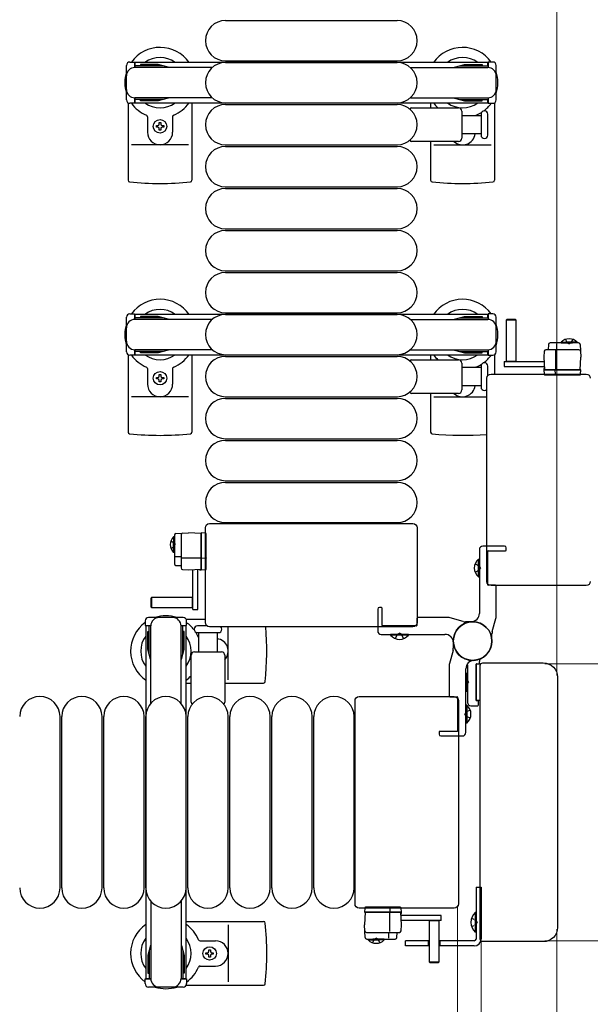
# Model space of a CAD drawing. Units: millimetres. Extents: x 0 to 33640, y 0 to 23760.
# Drawn here: x 6653 to 6993, y 14072 to 14658 of the extents above; entities that cross this region are included whole.
import ezdxf

# ---------------------------------------------------------------- set-up
doc = ezdxf.new("R2010")
doc.units = ezdxf.units.MM
doc.linetypes.add('YHIDDEN_1', pattern=[4, 3, -1])
for name, color, linetype, lineweight in [('YKK_13', 4, 'Continuous', 30), ('YKK_A1', 4, 'Continuous', 30), ('YKK_D', 6, 'Continuous', 13)]:
    doc.layers.add(name, color=color, linetype=linetype, lineweight=lineweight)

msp = doc.modelspace()

# ---------------------------------------------------------------- linework, layer by layer
at = {"layer": 'YKK_13'}
for p, q in [((6775.58, 14657.5, 0), (6877.58, 14657.5, 0)), ((6775.58, 14633.5, 0), (6877.58, 14633.5, 0)), ((6775.58, 14632.5, 0), (6877.58, 14632.5, 0)), ((6717.58, 14608.47, 0), (6717.58, 14562.4, 0)), ((6755.58, 14608.5, 0), (6755.58, 14562.4, 0)), ((6775.58, 14608.5, 0), (6877.58, 14608.5, 0)), ((6775.58, 14607.5, 0), (6877.58, 14607.5, 0)), ((6886.25, 14605.5, 0), (6914.08, 14605.5, 0)), ((6897.58, 14608.5, 0), (6897.58, 14605.5, 0)), ((6935.58, 14608.47, 0), (6935.58, 14562.4, 0)), ((6729.08, 14600.21, 0), (6729.08, 14591, 0)), ((6744.08, 14600.21, 0), (6744.08, 14591, 0)), ((6916.08, 14603.5, 0), (6916.08, 14587.5, 0)), ((6916.08, 14601, 0), (6927.58, 14601, 0)), ((6927.58, 14601.75, 0), (6927.58, 14589.25, 0)), ((6931.58, 14589.25, 0), (6931.58, 14601.75, 0)), ((6734.38, 14594.06, 0), (6734.38, 14594.94, 0)), ((6734.38, 14594.94, 0), (6735.26, 14594.94, 0)), ((6735.26, 14594.06, 0), (6734.38, 14594.06, 0)), ((6736.14, 14596.7, 0), (6737.02, 14596.7, 0)), ((6736.14, 14595.82, 0), (6736.14, 14596.7, 0)), ((6736.14, 14592.3, 0), (6736.14, 14593.18, 0)), ((6737.02, 14596.7, 0), (6737.02, 14595.82, 0)), ((6737.02, 14593.18, 0), (6737.02, 14592.3, 0)), ((6737.9, 14594.94, 0), (6738.78, 14594.94, 0)), ((6738.78, 14594.06, 0), (6737.9, 14594.06, 0)), ((6738.78, 14594.94, 0), (6738.78, 14594.06, 0)), ((6737.02, 14592.3, 0), (6736.14, 14592.3, 0)), ((6927.58, 14590, 0), (6916.08, 14590, 0)), ((6753.58, 14583.5, 0), (6719.58, 14583.5, 0)), ((6775.58, 14583.5, 0), (6877.58, 14583.5, 0)), ((6775.58, 14582.5, 0), (6877.58, 14582.5, 0)), ((6914.08, 14585.5, 0), (6886.25, 14585.5, 0)), ((6897.58, 14585.5, 0), (6897.58, 14562.4, 0)), ((6899.58, 14583.5, 0), (6933.58, 14583.5, 0)), ((6775.58, 14558.5, 0), (6877.58, 14558.5, 0)), ((6775.58, 14557.5, 0), (6877.58, 14557.5, 0)), ((6775.58, 14533.5, 0), (6877.58, 14533.5, 0)), ((6775.58, 14532.5, 0), (6877.58, 14532.5, 0)), ((6775.58, 14508.5, 0), (6877.58, 14508.5, 0)), ((6775.58, 14507.5, 0), (6877.58, 14507.5, 0)), ((6775.58, 14483.5, 0), (6877.58, 14483.5, 0)), ((6775.58, 14482.5, 0), (6877.58, 14482.5, 0)), ((6942.98, 14479.49, 0), (6942.48, 14478.99, 0)), ((6942.48, 14478.99, 0), (6942.48, 14454.49, 0)), ((6948.48, 14478.99, 0), (6942.48, 14478.99, 0)), ((6947.98, 14479.49, 0), (6942.98, 14479.49, 0)), ((6948.48, 14478.99, 0), (6947.98, 14479.49, 0)), ((6948.48, 14454.49, 0), (6948.48, 14478.99, 0)), ((6967.64, 14464.54, 0), (6967.48, 14461.49, 0)), ((6985.58, 14465.49, 0), (6968.64, 14465.49, 0)), ((6972.65, 14461.49, 0), (6972.65, 14464.96, 0)), ((6986.58, 14464.54, 0), (6986.98, 14456.99, 0)), ((6717.58, 14458.47, 0), (6717.58, 14412.4, 0)), ((6755.58, 14458.5, 0), (6755.58, 14412.4, 0)), ((6775.58, 14458.5, 0), (6877.58, 14458.5, 0)), ((6897.58, 14458.5, 0), (6897.58, 14455.5, 0)), ((6935.58, 14458.47, 0), (6935.58, 14447, 0)), ((6965.16, 14460.54, 0), (6964.98, 14456.99, 0)), ((6985.79, 14461.49, 0), (6966.16, 14461.49, 0)), ((6971.98, 14449.49, 0), (6971.98, 14460.97, 0)), ((6775.58, 14457.5, 0), (6877.58, 14457.5, 0)), ((6886.25, 14455.5, 0), (6914.08, 14455.5, 0)), ((6916.08, 14453.5, 0), (6916.08, 14437.5, 0)), ((6941.38, 14454.49, 0), (6941.38, 14451.49, 0)), ((6941.38, 14454.49, 0), (6965.13, 14454.49, 0)), ((6942.48, 14454.64, 0), (6948.48, 14454.64, 0)), ((6964.98, 14456.99, 0), (6965.37, 14449.49, 0)), ((6986.58, 14449.49, 0), (6986.98, 14456.99, 0)), ((6729.08, 14450.21, 0), (6729.08, 14441, 0)), ((6736.14, 14446.7, 0), (6737.02, 14446.7, 0)), ((6736.14, 14445.82, 0), (6736.14, 14446.7, 0)), ((6737.02, 14446.7, 0), (6737.02, 14445.82, 0)), ((6744.08, 14450.21, 0), (6744.08, 14441, 0)), ((6916.08, 14451, 0), (6927.58, 14451, 0)), ((6927.58, 14451.75, 0), (6927.58, 14439.25, 0)), ((6931.58, 14446, 0), (6931.58, 14451.75, 0)), ((6933.57, 14447), (6990.08, 14447)), ((6933.57, 14447), (6933.57, 14447)), ((6941.38, 14451.49, 0), (6965.29, 14451.49, 0)), ((6965, 14449.99, 0), (6964.97, 14449.49, 0)), ((6985.98, 14449.49, 0), (6964.97, 14449.49, 0)), ((6964.97, 14449.49, 0), (6965.13, 14446.96, 0)), ((6965.04, 14450.49, 0), (6965, 14449.99, 0)), ((6965, 14449.99, 0), (6965.34, 14449.99, 0)), ((6965.32, 14450.49, 0), (6965.04, 14450.49, 0)), ((6965.37, 14449.49, 0), (6986.58, 14449.49, 0)), ((6971.86, 14446.96, 0), (6971.77, 14449.49, 0)), ((6986.97, 14449.49, 0), (6985.98, 14449.49, 0)), ((6986.82, 14446.96, 0), (6986.97, 14449.49, 0)), ((6990.08, 14447), (6990.08, 14447)), ((6734.38, 14444.06, 0), (6734.38, 14444.94, 0)), ((6734.38, 14444.94, 0), (6735.26, 14444.94, 0)), ((6735.26, 14444.06, 0), (6734.38, 14444.06, 0)), ((6736.14, 14442.3, 0), (6736.14, 14443.18, 0)), ((6737.02, 14442.3, 0), (6736.14, 14442.3, 0)), ((6737.02, 14443.18, 0), (6737.02, 14442.3, 0)), ((6737.9, 14444.94, 0), (6738.78, 14444.94, 0)), ((6738.78, 14444.06, 0), (6737.9, 14444.06, 0)), ((6738.78, 14444.94, 0), (6738.78, 14444.06, 0)), ((6931.08, 14323.5), (6931.08, 14444.51)), ((6965.63, 14446.49, 0), (6965.88, 14446.49, 0)), ((6965.88, 14446.49, 0), (6971.83, 14446.49, 0)), ((6971.83, 14446.49, 0), (6972.08, 14446.49, 0)), ((6972.08, 14446.49, 0), (6985.82, 14446.49, 0)), ((6985.82, 14446.49, 0), (6986.32, 14446.49, 0)), ((6914.08, 14435.5, 0), (6886.25, 14435.5, 0)), ((6897.58, 14435.5, 0), (6897.58, 14412.4, 0)), ((6927.58, 14440, 0), (6916.08, 14440, 0)), ((6753.58, 14433.5, 0), (6719.58, 14433.5, 0)), ((6775.58, 14433.5, 0), (6877.58, 14433.5, 0)), ((6775.58, 14432.5, 0), (6877.58, 14432.5, 0)), ((6899.58, 14433.5, 0), (6931.08, 14433.5, 0)), ((6775.58, 14408.5, 0), (6877.58, 14408.5, 0)), ((6775.58, 14407.5, 0), (6877.58, 14407.5, 0)), ((6775.58, 14383.5, 0), (6877.58, 14383.5, 0)), ((6775.58, 14382.5, 0), (6877.58, 14382.5, 0)), ((6763.58, 14299), (6763.58, 14355.51)), ((6763.58, 14355.51), (6763.58, 14355.51)), ((6766.08, 14358), (6887.08, 14358)), ((6766.08, 14358), (6766.08, 14358)), ((6775.58, 14358.5, 0), (6877.58, 14358.5, 0)), ((6887.08, 14358), (6887.08, 14358)), ((6889.58, 14355.51), (6889.58, 14299)), ((6889.58, 14355.51), (6889.58, 14355.51)), ((6745.09, 14351.01, 0), (6745.09, 14334.06, 0)), ((6746.04, 14352, 0), (6753.59, 14352.4, 0)), ((6749.09, 14351.21, 0), (6749.09, 14331.58, 0)), ((6761.09, 14352.01, 0), (6753.59, 14352.4, 0)), ((6761.09, 14352.4, 0), (6761.09, 14351.4, 0)), ((6763.62, 14352.24, 0), (6761.09, 14352.4, 0)), ((6761.09, 14330.79, 0), (6761.09, 14352.01, 0)), ((6761.09, 14351.4, 0), (6761.09, 14330.4, 0)), ((6764.09, 14351.24, 0), (6764.09, 14351.74, 0)), ((6764.09, 14337.51, 0), (6764.09, 14351.24, 0)), ((6749.09, 14338.07, 0), (6745.62, 14338.07, 0)), ((6761.09, 14337.4, 0), (6749.61, 14337.4, 0)), ((6763.62, 14337.29, 0), (6761.09, 14337.2, 0)), ((6764.09, 14337.26, 0), (6764.09, 14337.51, 0)), ((6764.09, 14331.3, 0), (6764.09, 14337.26, 0)), ((6926.07, 14326.2), (6926.07, 14336.8)), ((6926.07, 14336.8), (6926.58, 14336.8)), ((6926.58, 14326.2), (6926.58, 14336.8)), ((6746.04, 14333.06, 0), (6749.09, 14332.9, 0)), ((6750.04, 14330.59, 0), (6753.59, 14330.4, 0)), ((6753.59, 14330.4, 0), (6761.09, 14330.79, 0)), ((6756.09, 14306.8, 0), (6756.09, 14330.56, 0)), ((6759.09, 14306.8, 0), (6759.09, 14330.71, 0)), ((6760.09, 14330.74, 0), (6760.09, 14330.46, 0)), ((6760.09, 14330.46, 0), (6760.59, 14330.43, 0)), ((6760.59, 14330.43, 0), (6760.59, 14330.77, 0)), ((6760.59, 14330.43, 0), (6761.09, 14330.4, 0)), ((6761.09, 14330.4, 0), (6763.62, 14330.55, 0)), ((6764.09, 14331.05, 0), (6764.09, 14331.3, 0)), ((6926.07, 14326.2), (6926.58, 14326.2)), ((6931.08, 14323.5), (6931.08, 14323.5)), ((6990.08, 14321), (6933.57, 14321)), ((6933.57, 14321), (6933.57, 14321)), ((6990.08, 14321), (6990.08, 14321)), ((6731.59, 14313.9, 0), (6731.09, 14313.4, 0)), ((6731.09, 14313.4, 0), (6731.09, 14308.4, 0)), ((6756.09, 14313.9, 0), (6731.59, 14313.9, 0)), ((6731.59, 14313.9, 0), (6731.59, 14307.9, 0)), ((6755.94, 14307.9, 0), (6755.94, 14313.9, 0)), ((6731.09, 14308.4, 0), (6731.59, 14307.9, 0)), ((6731.59, 14307.9, 0), (6756.09, 14307.9, 0)), ((6756.09, 14306.8, 0), (6759.09, 14306.8, 0)), ((6752.11, 14301), (6763.58, 14301)), ((6764.58, 14297), (6758.83, 14297)), ((6763.58, 14299), (6763.58, 14299)), ((6887.08, 14296.5), (6766.08, 14296.5)), ((6777.08, 14265), (6777.08, 14296.5)), ((6887.08, 14296.5), (6887.08, 14296.5)), ((6889.58, 14299), (6889.58, 14299)), ((6758.83, 14293), (6771.33, 14293)), ((6759.58, 14281.5), (6759.58, 14293)), ((6770.58, 14293), (6770.58, 14281.5)), ((6873.78, 14291.49), (6873.78, 14292)), ((6884.38, 14292), (6873.78, 14292)), ((6884.38, 14291.49), (6873.78, 14291.49)), ((6884.38, 14291.49), (6884.38, 14292)), ((6755.08, 14251.68), (6755.08, 14279.5)), ((6757.08, 14281.5), (6773.08, 14281.5)), ((6775.08, 14279.5), (6775.08, 14251.68)), ((6919.58, 14273.57), (6919.58, 14251.5)), ((6924.58, 14252.8), (6924.58, 14274.2)), ((6924.58, 14274.2), (6924.58, 14252.8)), ((6927.25, 14274.2), (6924.58, 14274.2)), ((6924.88, 14274.5), (6926.28, 14274.5)), ((6926.58, 14274.8), (6926.58, 14275.91)), ((6927.08, 14110.5), (6927.08, 14273.5)), ((6927.08, 14273.5), (6927.08, 14273.5)), ((6928.58, 14275), (6964.59, 14275)), ((6928.58, 14275), (6928.58, 14275)), ((6964.59, 14275), (6964.59, 14275)), ((6919.07, 14268.8), (6919.58, 14268.8)), ((6919.07, 14268.8), (6919.07, 14258.2)), ((6919.58, 14268.8), (6919.58, 14258.2)), ((6973.08, 14266.52), (6973.08, 14117.49)), ((6973.08, 14266.52), (6973.08, 14266.52)), ((6752.08, 14263), (6755.08, 14263)), ((6775.08, 14263), (6798.18, 14263)), ((6855.08, 14255), (6911.58, 14255)), ((6855.08, 14255), (6855.08, 14255)), ((6911.58, 14255), (6911.58, 14255)), ((6919.07, 14258.2), (6919.58, 14258.2)), ((6852.58, 14131.5), (6852.58, 14252.51)), ((6852.58, 14252.51), (6852.58, 14252.51)), ((6914.08, 14252.51), (6914.08, 14131.5)), ((6914.08, 14252.51), (6914.08, 14252.51)), ((6919.09, 14249.8), (6918.58, 14249.8)), ((6918.58, 14249.8), (6918.58, 14239.2)), ((6919.09, 14249.8), (6919.09, 14239.2)), ((6921.58, 14249.5), (6925.58, 14249.5)), ((6924.58, 14252.8), (6927.08, 14252.8)), ((6925.78, 14252.5), (6924.88, 14252.5)), ((6926.08, 14250), (6926.08, 14252.2)), ((6677.08, 14141), (6677.08, 14243)), ((6678.08, 14141), (6678.08, 14243)), ((6702.08, 14141), (6702.08, 14243)), ((6703.08, 14141), (6703.08, 14243)), ((6727.08, 14141), (6727.08, 14243)), ((6728.08, 14141), (6728.08, 14243)), ((6752.08, 14141), (6752.08, 14243)), ((6753.08, 14141), (6753.08, 14243)), ((6777.08, 14141), (6777.08, 14243)), ((6778.08, 14141), (6778.08, 14243)), ((6802.08, 14141), (6802.08, 14243)), ((6803.08, 14141), (6803.08, 14243)), ((6827.08, 14141), (6827.08, 14243)), ((6828.08, 14141), (6828.08, 14243)), ((6852.08, 14141), (6852.08, 14243)), ((6919.09, 14239.2), (6918.58, 14239.2)), ((6852.58, 14131.5), (6852.58, 14131.5)), ((6914.08, 14131.5), (6914.08, 14131.5)), ((6911.58, 14129), (6855.08, 14129)), ((6855.08, 14129), (6855.08, 14129)), ((6858.34, 14129.04, 0), (6858.18, 14126.51, 0)), ((6858.57, 14126.51, 0), (6858.18, 14119.01, 0)), ((6858.18, 14126.51, 0), (6859.18, 14126.51, 0)), ((6879.79, 14126.51, 0), (6858.57, 14126.51, 0)), ((6859.34, 14129.51, 0), (6858.84, 14129.51, 0)), ((6859.18, 14126.51, 0), (6880.18, 14126.51, 0)), ((6873.08, 14129.51, 0), (6859.34, 14129.51, 0)), ((6873.32, 14129.51, 0), (6873.08, 14129.51, 0)), ((6873.18, 14126.51, 0), (6873.18, 14115.03, 0)), ((6873.29, 14129.04, 0), (6873.38, 14126.51, 0)), ((6879.28, 14129.51, 0), (6873.32, 14129.51, 0)), ((6879.53, 14129.51, 0), (6879.28, 14129.51, 0)), ((6880.18, 14119.01, 0), (6879.79, 14126.51, 0)), ((6880.15, 14126.01, 0), (6879.81, 14126.01, 0)), ((6879.84, 14125.51, 0), (6880.12, 14125.51, 0)), ((6903.78, 14124.51, 0), (6879.87, 14124.51, 0)), ((6880.18, 14126.51, 0), (6880.03, 14129.04, 0)), ((6880.12, 14125.51, 0), (6880.15, 14126.01, 0)), ((6880.15, 14126.01, 0), (6880.18, 14126.51, 0)), ((6903.78, 14121.51, 0), (6903.78, 14124.51, 0)), ((6911.58, 14129), (6911.58, 14129)), ((6752.08, 14121), (6798.18, 14121)), ((6777.08, 14119), (6777.08, 14085)), ((6858.58, 14111.46, 0), (6858.18, 14119.01, 0)), ((6880, 14115.46, 0), (6880.18, 14119.01, 0)), ((6903.78, 14121.51, 0), (6880.02, 14121.51, 0)), ((6896.68, 14121.51, 0), (6896.68, 14097.01, 0)), ((6902.68, 14121.36, 0), (6896.68, 14121.36, 0)), ((6902.68, 14097.01, 0), (6902.68, 14121.51, 0)), ((6859.37, 14114.51, 0), (6879, 14114.51, 0)), ((6872.51, 14114.51, 0), (6872.51, 14111.05, 0)), ((6877.52, 14111.46, 0), (6877.68, 14114.51, 0)), ((6973.08, 14117.49), (6973.08, 14117.49)), ((6760.37, 14109.5), (6769.58, 14109.5)), ((6859.58, 14110.51, 0), (6876.52, 14110.51, 0)), ((6927.08, 14110.5), (6927.08, 14110.5)), ((6964.59, 14109), (6928.58, 14109)), ((6928.58, 14109), (6928.58, 14109)), ((6964.59, 14109), (6964.59, 14109)), ((6763.88, 14101.56), (6763.88, 14102.44)), ((6763.88, 14102.44), (6764.76, 14102.44)), ((6764.76, 14101.56), (6763.88, 14101.56)), ((6765.64, 14103.32), (6765.64, 14104.2)), ((6765.64, 14104.2), (6766.52, 14104.2)), ((6765.64, 14099.8), (6765.64, 14100.68)), ((6766.52, 14104.2), (6766.52, 14103.32)), ((6766.52, 14100.68), (6766.52, 14099.8)), ((6767.4, 14102.44), (6768.28, 14102.44)), ((6768.28, 14101.56), (6767.4, 14101.56)), ((6768.28, 14102.44), (6768.28, 14101.56)), ((6766.52, 14099.8), (6765.64, 14099.8)), ((6896.68, 14097.01, 0), (6897.18, 14096.51, 0)), ((6896.68, 14097.01, 0), (6902.68, 14097.01, 0)), ((6897.18, 14096.51, 0), (6902.18, 14096.51, 0)), ((6902.18, 14096.51, 0), (6902.68, 14097.01, 0)), ((6760.37, 14094.5), (6769.58, 14094.5)), ((6752.11, 14083), (6798.18, 14083))]:
    msp.add_line(p, q, dxfattribs=at)
at = {"layer": 'YKK_13', "ltscale": 0.5}
for p, q in [((6716.58, 14610.2, 0), (6716.58, 14630.8, 0)), ((6718.58, 14632.8, 0), (6721.38, 14632.8, 0)), ((6721.38, 14632.8, 0), (6721.38, 14629.5, 0)), ((6738.38, 14630.5, 0), (6721.38, 14630.5, 0)), ((6767.64, 14629.5, 0), (6721.58, 14629.5, 0)), ((6724.88, 14631.3, 0), (6724.88, 14630.5, 0)), ((6735.39, 14631.3, 0), (6724.88, 14631.3, 0)), ((6741.38, 14629.7, 0), (6735.39, 14631.3, 0)), ((6741.38, 14629.7, 0), (6741.38, 14629.5, 0)), ((6885.52, 14629.5, 0), (6931.58, 14629.5, 0)), ((6911.78, 14629.7, 0), (6917.76, 14631.3, 0)), ((6911.78, 14629.7, 0), (6911.78, 14629.5, 0)), ((6914.78, 14630.5, 0), (6931.78, 14630.5, 0)), ((6917.76, 14631.3, 0), (6928.28, 14631.3, 0)), ((6928.28, 14631.3, 0), (6928.28, 14630.5, 0)), ((6934.58, 14632.8, 0), (6931.78, 14632.8, 0)), ((6931.78, 14632.8, 0), (6931.78, 14629.5, 0)), ((6936.58, 14610.2, 0), (6936.58, 14630.8, 0)), ((6721.38, 14611.5, 0), (6721.38, 14608.2, 0)), ((6767.64, 14611.5, 0), (6721.58, 14611.5, 0)), ((6741.38, 14611.31, 0), (6735.39, 14609.7, 0)), ((6741.38, 14611.31, 0), (6741.38, 14611.5, 0)), ((6885.52, 14611.5, 0), (6931.58, 14611.5, 0)), ((6911.78, 14611.31, 0), (6911.78, 14611.5, 0)), ((6911.78, 14611.31, 0), (6917.76, 14609.7, 0)), ((6931.78, 14611.5, 0), (6931.78, 14608.2, 0)), ((6721.38, 14608.2, 0), (6718.58, 14608.2, 0)), ((6738.38, 14610.5, 0), (6721.38, 14610.5, 0)), ((6724.88, 14609.7, 0), (6724.88, 14610.5, 0)), ((6735.39, 14609.7, 0), (6724.88, 14609.7, 0)), ((6914.78, 14610.5, 0), (6931.78, 14610.5, 0)), ((6917.76, 14609.7, 0), (6928.28, 14609.7, 0)), ((6928.28, 14609.7, 0), (6928.28, 14610.5, 0)), ((6931.78, 14608.2, 0), (6934.58, 14608.2, 0)), ((6718.58, 14482.8, 0), (6721.38, 14482.8, 0)), ((6721.38, 14482.8, 0), (6721.38, 14479.5, 0)), ((6934.58, 14482.8, 0), (6931.78, 14482.8, 0)), ((6931.78, 14482.8, 0), (6931.78, 14479.5, 0)), ((6716.58, 14460.2, 0), (6716.58, 14480.8, 0)), ((6738.38, 14480.5, 0), (6721.38, 14480.5, 0)), ((6767.64, 14479.5, 0), (6721.58, 14479.5, 0)), ((6724.88, 14481.3, 0), (6724.88, 14480.5, 0)), ((6735.39, 14481.3, 0), (6724.88, 14481.3, 0)), ((6741.38, 14479.7, 0), (6735.39, 14481.3, 0)), ((6741.38, 14479.7, 0), (6741.38, 14479.5, 0)), ((6885.52, 14479.5, 0), (6931.58, 14479.5, 0)), ((6911.78, 14479.7, 0), (6917.76, 14481.3, 0)), ((6911.78, 14479.7, 0), (6911.78, 14479.5, 0)), ((6914.78, 14480.5, 0), (6931.78, 14480.5, 0)), ((6917.76, 14481.3, 0), (6928.28, 14481.3, 0)), ((6928.28, 14481.3, 0), (6928.28, 14480.5, 0)), ((6936.58, 14460.2, 0), (6936.58, 14480.8, 0)), ((6975.23, 14466, 0), (6981.98, 14466, 0)), ((6975.23, 14465.49, 0), (6975.23, 14466, 0)), ((6975.23, 14465.49, 0), (6981.98, 14465.49, 0)), ((6984.73, 14466, 0), (6977.98, 14466, 0)), ((6984.73, 14465.49, 0), (6977.98, 14465.49, 0)), ((6984.73, 14465.49, 0), (6984.73, 14466, 0)), ((6721.38, 14461.5, 0), (6721.38, 14458.2, 0)), ((6738.38, 14460.5, 0), (6721.38, 14460.5, 0)), ((6767.64, 14461.5, 0), (6721.58, 14461.5, 0)), ((6724.88, 14459.7, 0), (6724.88, 14460.5, 0)), ((6735.39, 14459.7, 0), (6724.88, 14459.7, 0)), ((6741.38, 14461.31, 0), (6735.39, 14459.7, 0)), ((6741.38, 14461.31, 0), (6741.38, 14461.5, 0)), ((6885.52, 14461.5, 0), (6931.58, 14461.5, 0)), ((6911.78, 14461.31, 0), (6911.78, 14461.5, 0)), ((6911.78, 14461.31, 0), (6917.76, 14459.7, 0)), ((6914.78, 14460.5, 0), (6931.78, 14460.5, 0)), ((6917.76, 14459.7, 0), (6928.28, 14459.7, 0)), ((6928.28, 14459.7, 0), (6928.28, 14460.5, 0)), ((6931.78, 14461.5, 0), (6931.78, 14458.2, 0)), ((6721.38, 14458.2, 0), (6718.58, 14458.2, 0)), ((6931.78, 14458.2, 0), (6934.58, 14458.2, 0)), ((6744.58, 14350.15, 0), (6744.58, 14343.4, 0)), ((6745.09, 14350.15, 0), (6744.58, 14350.15, 0)), ((6744.58, 14340.65, 0), (6744.58, 14347.4, 0)), ((6745.09, 14350.15, 0), (6745.09, 14343.4, 0)), ((6745.09, 14340.65, 0), (6745.09, 14347.4, 0)), ((6745.09, 14340.65, 0), (6744.58, 14340.65, 0)), ((6727.78, 14300), (6727.78, 14297.2)), ((6750.38, 14302), (6729.78, 14302)), ((6752.38, 14297.2), (6752.38, 14300)), ((6727.78, 14297.2), (6731.08, 14297.2)), ((6730.08, 14280.2), (6730.08, 14297.2)), ((6731.08, 14250.94), (6731.08, 14297)), ((6749.08, 14297.2), (6752.38, 14297.2)), ((6749.08, 14250.94), (6749.08, 14297)), ((6750.08, 14280.2), (6750.08, 14297.2)), ((6729.28, 14293.7), (6730.08, 14293.7)), ((6729.28, 14283.19), (6729.28, 14293.7)), ((6750.88, 14293.7), (6750.08, 14293.7)), ((6750.88, 14283.19), (6750.88, 14293.7)), ((6730.88, 14277.2), (6729.28, 14283.19)), ((6749.28, 14277.2), (6750.88, 14283.19)), ((6730.88, 14277.2), (6731.08, 14277.2)), ((6749.28, 14277.2), (6749.08, 14277.2)), ((6924.58, 14141.5), (6927.58, 14141.5)), ((6924.58, 14141.5), (6924.58, 14110.5)), ((6927.58, 14141.5), (6927.58, 14110.5)), ((6731.08, 14133.06), (6731.08, 14087)), ((6749.08, 14133.06), (6749.08, 14087)), ((6924.07, 14126.4), (6924.07, 14114.6)), ((6924.58, 14126.4), (6924.07, 14126.4)), ((6924.58, 14126.4), (6924.58, 14114.6)), ((6924.58, 14114.6), (6924.07, 14114.6)), ((6730.88, 14106.8), (6729.28, 14100.82)), ((6730.88, 14106.8), (6731.08, 14106.8)), ((6749.28, 14106.8), (6749.08, 14106.8)), ((6749.28, 14106.8), (6750.88, 14100.82)), ((6860.43, 14110.51, 0), (6867.18, 14110.51, 0)), ((6860.43, 14110.51, 0), (6860.43, 14110, 0)), ((6860.43, 14110, 0), (6867.18, 14110, 0)), ((6869.93, 14110.51, 0), (6863.18, 14110.51, 0)), ((6869.93, 14110, 0), (6863.18, 14110, 0)), ((6869.93, 14110.51, 0), (6869.93, 14110, 0)), ((6896.68, 14109.5), (6882.58, 14109.5)), ((6882.58, 14106.5), (6882.58, 14109.5)), ((6896.68, 14106.5), (6882.58, 14106.5)), ((6896.08, 14109.5), (6896.08, 14106.5)), ((6923.58, 14109.5), (6902.68, 14109.5)), ((6923.58, 14106.5), (6902.68, 14106.5)), ((6903.08, 14109.5), (6903.08, 14106.5)), ((6729.28, 14100.82), (6729.28, 14090.3)), ((6730.08, 14103.8), (6730.08, 14086.8)), ((6750.08, 14103.8), (6750.08, 14086.8)), ((6750.88, 14100.82), (6750.88, 14090.3)), ((6729.28, 14090.3), (6730.08, 14090.3)), ((6750.88, 14090.3), (6750.08, 14090.3)), ((6727.78, 14084), (6727.78, 14086.8)), ((6727.78, 14086.8), (6731.08, 14086.8)), ((6749.08, 14086.8), (6752.38, 14086.8)), ((6752.38, 14086.8), (6752.38, 14084)), ((6750.38, 14082), (6729.78, 14082))]:
    msp.add_line(p, q, dxfattribs=at)
at = {"layer": 'YKK_13', "linetype": 'YHIDDEN_1', "ltscale": 0.5}
for p, q in [((6977.83, 14467.64, 0), (6978.83, 14465.58, 0)), ((6978.83, 14465.58, 0), (6979.98, 14464.97, 0)), ((6981.12, 14465.58, 0), (6979.98, 14464.97, 0)), ((6982.13, 14467.64, 0), (6981.12, 14465.58, 0)), ((6742.94, 14347.55, 0), (6745.01, 14346.54, 0)), ((6742.94, 14343.25, 0), (6745.01, 14344.25, 0)), ((6745.01, 14346.54, 0), (6745.61, 14345.4, 0)), ((6745.01, 14344.25, 0), (6745.61, 14345.4, 0)), ((6921.97, 14123), (6924.75, 14121.65)), ((6921.97, 14118), (6924.75, 14119.36)), ((6924.75, 14121.65), (6925.35, 14120.5)), ((6924.75, 14119.36), (6925.35, 14120.5)), ((6863.03, 14108.37, 0), (6864.04, 14110.43, 0)), ((6864.04, 14110.43, 0), (6865.18, 14111.04, 0)), ((6866.33, 14110.43, 0), (6865.18, 14111.04, 0)), ((6867.33, 14108.37, 0), (6866.33, 14110.43, 0))]:
    msp.add_line(p, q, dxfattribs=at)
at = {"layer": 'YKK_13', "linetype": 'ByBlock'}
for p, q in [((6926.58, 14342.5), (6926.58, 14304.47)), ((6941.58, 14344.5), (6928.58, 14344.5)), ((6931.58, 14321.5), (6931.58, 14341.5)), ((6931.88, 14341.8), (6942.08, 14341.8)), ((6942.58, 14342.3), (6942.58, 14343.5)), ((6936.08, 14321.2), (6931.88, 14321.2)), ((6936.58, 14302.68), (6936.58, 14320.7)), ((6866.08, 14307), (6866.08, 14294)), ((6868.28, 14308), (6867.08, 14308)), ((6868.78, 14297.3), (6868.78, 14307.5)), ((6889.38, 14301.5), (6889.38, 14297.3)), ((6907.9, 14302), (6889.88, 14302)), ((6916.92, 14299.68), (6909.24, 14301.82)), ((6934.26, 14293.66), (6936.4, 14301.35)), ((6889.08, 14297), (6869.08, 14297)), ((6922.58, 14299.5), (6918.26, 14299.5)), ((6868.08, 14292), (6906.11, 14292)), ((6934.08, 14288), (6934.08, 14292.32)), ((6911.08, 14288), (6911.08, 14283.68)), ((6910.9, 14282.35), (6908.76, 14274.66)), ((6908.58, 14273.32), (6908.58, 14255.3)), ((6918.58, 14233.5), (6918.58, 14271.53)), ((6909.08, 14254.8), (6913.28, 14254.8)), ((6913.58, 14254.5), (6913.58, 14234.5)), ((6902.58, 14233.7), (6902.58, 14232.5)), ((6913.28, 14234.2), (6903.08, 14234.2)), ((6903.58, 14231.5), (6916.58, 14231.5))]:
    msp.add_line(p, q, dxfattribs=at)
at = {"layer": 'YKK_13', "linetype": 'YHIDDEN_1'}
for p, q in [((6924.01, 14333.9), (6926.58, 14332.65)), ((6924.01, 14329.1), (6926.58, 14330.36)), ((6926.58, 14332.65), (6927.19, 14331.5)), ((6926.58, 14330.36), (6927.19, 14331.5)), ((6876.68, 14289.43), (6877.93, 14292.01)), ((6877.93, 14292.01), (6879.08, 14292.62)), ((6880.22, 14292.01), (6879.08, 14292.62)), ((6881.48, 14289.43), (6880.22, 14292.01)), ((6918.58, 14265.14), (6919.58, 14264.65)), ((6918.58, 14261.87), (6919.58, 14262.36)), ((6919.58, 14264.65), (6920.19, 14263.5)), ((6919.58, 14262.36), (6920.19, 14263.5)), ((6918.57, 14245.65), (6917.97, 14244.5)), ((6918.57, 14243.36), (6917.97, 14244.5)), ((6921.15, 14246.9), (6918.57, 14245.65)), ((6921.15, 14242.1), (6918.57, 14243.36))]:
    msp.add_line(p, q, dxfattribs=at)
at = {"layer": 'YKK_13'}
for centre in [(6736.58, 14594.5, 0), (6736.58, 14444.5, 0), (6766.08, 14102)]:
    msp.add_circle(centre, 4, dxfattribs=at)
at = {"layer": 'YKK_13', "linetype": 'ByBlock'}
msp.add_circle((6922.58, 14288), 11.5, dxfattribs=at)
msp.add_circle((6922.58, 14288), 11.5, dxfattribs=at)
msp.add_circle((6922.58, 14288), 11.5, dxfattribs=at)
at = {"layer": 'YKK_13'}
for centre, radius, start, end in [((6775.58, 14645.5, 0), 12, 90, 270), ((6877.58, 14645.5, 0), 12, 270, 90), ((6736.58, 14620.5, 0), 21, 34.8499, 144.14653), ((6916.58, 14620.5, 0), 21, 35.85347, 145.1501), ((6736.58, 14620.5, 0), 15, 53.1301, 126.8699), ((6916.58, 14620.5, 0), 15, 53.1301, 126.8699), ((6775.58, 14620.5, 0), 12, 90, 270), ((6877.58, 14620.5, 0), 12, 270, 90), ((6736.58, 14620.5, 0), 21, 162.24721, 197.75279), ((6916.58, 14620.5, 0), 21, 342.24721, 17.75279), ((6736.58, 14620.5, 0), 21, 215.85347, 247.27158), ((6736.58, 14620.5, 0), 15, 233.1301, 306.8699), ((6736.58, 14620.5, 0), 21, 292.72842, 325.1501), ((6775.58, 14595.5, 0), 12, 90, 270), ((6877.58, 14595.5, 0), 12, 270, 90), ((6886.25, 14604.5, 0), 1, 90, 168.06047), ((6916.58, 14620.5, 0), 21, 214.8499, 225.58471), ((6916.58, 14620.5, 0), 15, 233.1301, 306.8699), ((6914.08, 14603.5, 0), 2, 0, 90), ((6916.58, 14620.5, 0), 21, 306.9292, 324.14653), ((6728.08, 14600.21, 0), 1, 0, 67.27158), ((6745.08, 14600.21, 0), 1, 112.72842, 180), ((6925.08, 14600.21, 0), 1, 112.72842, 127.66294), ((6916.58, 14620.5, 0), 21, 292.72842, 302.5406), ((6929.58, 14601.75, 0), 2, 90, 180), ((6929.58, 14601.75, 0), 2, 0, 90), ((6735.26, 14595.82, 0), 0.88, 270, 0), ((6735.26, 14593.18, 0), 0.88, 0, 90), ((6737.9, 14595.82, 0), 0.88, 180, 270), ((6737.9, 14593.18, 0), 0.88, 90, 180), ((6736.58, 14591, 0), 7.5, 180, 0), ((6916.58, 14591, 0), 7.5, 227.16663, 352.33771), ((6914.08, 14587.5, 0), 2, 270, 0), ((6929.58, 14589.25, 0), 2, 180, 270), ((6929.58, 14589.25, 0), 2, 270, 0), ((6934.08, 14589.25, 0), 2.5, 180, 180), ((6775.58, 14570.5, 0), 12, 90, 270), ((6877.58, 14570.5, 0), 12, 270, 90), ((6886.25, 14586.5, 0), 1, 191.93946, 270), ((6718.58, 14562.4, 0), 1, 180, 264.26083), ((6736.58, 14741.5, 0), 181, 264.26083, 275.73917), ((6754.58, 14562.4, 0), 1, 275.73917, 0), ((6898.58, 14562.4, 0), 1, 180, 264.26083), ((6916.58, 14741.5, 0), 181, 264.26083, 275.73917), ((6934.58, 14562.4, 0), 1, 275.73917, 0), ((6775.58, 14545.5, 0), 12, 90, 270), ((6877.58, 14545.5, 0), 12, 270, 90), ((6775.58, 14520.5, 0), 12, 90, 270), ((6877.58, 14520.5, 0), 12, 270, 90), ((6775.58, 14495.5, 0), 12, 90, 270), ((6877.58, 14495.5, 0), 12, 270, 90), ((6736.58, 14470.5, 0), 21, 34.8499, 144.14653), ((6916.58, 14470.5, 0), 21, 35.85347, 145.1501), ((6736.58, 14470.5, 0), 15, 53.1301, 126.8699), ((6775.58, 14470.5, 0), 12, 90, 270), ((6877.58, 14470.5, 0), 12, 270, 90), ((6916.58, 14470.5, 0), 15, 53.1301, 126.8699), ((6736.58, 14470.5, 0), 21, 162.24721, 197.75279), ((6916.58, 14470.5, 0), 21, 342.24721, 17.75279), ((6968.64, 14464.49, 0), 1, 90, 177), ((6985.58, 14464.49, 0), 1, 3, 90), ((6736.58, 14470.5, 0), 15, 233.1301, 306.8699), ((6736.58, 14470.5, 0), 21, 292.72842, 325.1501), ((6916.58, 14470.5, 0), 21, 214.8499, 225.58471), ((6916.58, 14470.5, 0), 15, 233.1301, 306.8699), ((6966.16, 14460.49, 0), 1, 90, 177), ((6985.79, 14460.49, 0), 1, 3, 90), ((6736.58, 14470.5, 0), 21, 215.85347, 247.27158), ((6775.58, 14445.5, 0), 12, 90, 270), ((6877.58, 14445.5, 0), 12, 270, 90), ((6886.25, 14454.5, 0), 1, 90, 168.06047), ((6914.08, 14453.5, 0), 2, 0, 90), ((6916.58, 14470.5, 0), 21, 292.72842, 302.5406), ((6929.58, 14451.75, 0), 2, 90, 180), ((6916.58, 14470.5, 0), 21, 306.9292, 324.14653), ((6929.58, 14451.75, 0), 2, 0, 90), ((6728.08, 14450.21, 0), 1, 0, 67.27158), ((6745.08, 14450.21, 0), 1, 112.72842, 180), ((6925.08, 14450.21, 0), 1, 112.72842, 127.66294), ((6965.63, 14446.99, 0), 0.5, 183.5, 270), ((6986.32, 14446.99, 0), 0.5, 270, 356.5), ((6736.58, 14441, 0), 7.5, 180, 0), ((6735.26, 14445.82, 0), 0.88, 270, 0), ((6735.26, 14443.18, 0), 0.88, 0, 90), ((6737.9, 14445.82, 0), 0.88, 180, 270), ((6737.9, 14443.18, 0), 0.88, 90, 180), ((6886.25, 14436.5, 0), 1, 191.93946, 270), ((6916.58, 14441, 0), 7.5, 227.16663, 352.33771), ((6914.08, 14437.5, 0), 2, 270, 0), ((6929.58, 14439.25, 0), 2, 180, 270), ((6929.58, 14439.25, 0), 2, 270, 318.57188), ((6775.58, 14420.5, 0), 12, 90, 270), ((6877.58, 14420.5, 0), 12, 270, 90), ((6718.58, 14412.4, 0), 1, 180, 264.26083), ((6736.58, 14591.5, 0), 181, 264.26083, 275.73917), ((6754.58, 14412.4, 0), 1, 275.73917, 0), ((6898.58, 14412.4, 0), 1, 180, 264.26083), ((6916.58, 14591.5, 0), 181, 264.26083, 274.59479), ((6775.58, 14395.5, 0), 12, 90, 270), ((6877.58, 14395.5, 0), 12, 270, 90), ((6775.58, 14370.5, 0), 12, 90, 270), ((6877.58, 14370.5, 0), 12, 270, 90), ((6746.09, 14351.01, 0), 1, 93, 180), ((6750.09, 14351.21, 0), 1, 93, 180), ((6763.59, 14351.74, 0), 0.5, 0, 86.5), ((6930.46, 14331.5), 6.88, 129.65098, 230.34902), ((6746.09, 14334.06, 0), 1, 180, 267), ((6750.09, 14331.58, 0), 1, 180, 267), ((6763.59, 14331.05, 0), 0.5, 273.5, 0), ((6740.08, 14282), 21, 72.24721, 107.75279), ((6740.08, 14282), 21, 125.85347, 235.1501), ((6740.08, 14282), 21, 36.9292, 54.14653), ((6758.83, 14295), 2, 90, 180), ((6758.83, 14295), 2, 180, 270), ((6771.33, 14295), 2, 270, 0), ((6771.33, 14295), 2, 0, 48.58934), ((6619.08, 14282), 181, 354.26083, 4.59492), ((6922.58, 14288), 11.5, 90, 180), ((6922.58, 14288), 11.5, 116.3878, 180), ((6922.58, 14288), 11.5, 0, 90), ((6922.58, 14288), 11.5, 0, 90), ((6740.08, 14282), 15, 143.1301, 216.8699), ((6740.08, 14282), 15, 323.1301, 36.8699), ((6740.08, 14282), 21, 22.72842, 32.5406), ((6760.37, 14290.5), 1, 202.72842, 217.66294), ((6769.58, 14282), 7.5, 317.16663, 82.33771), ((6879.08, 14295.89), 6.88, 219.65098, 320.34902), ((6922.58, 14288), 11.5, 180, 270), ((6922.58, 14288), 11.5, 206.3878, 270), ((6922.58, 14288), 11.5, 270, 0), ((6922.58, 14288), 11.5, 270, 0), ((6922.58, 14288), 11.5, 296.3878, 0), ((6757.08, 14279.5), 2, 90, 180), ((6773.08, 14279.5), 2, 0, 90), ((6928.58, 14275.91), 2, 116.3878, 180), ((6914.58, 14273.57), 5, 0, 9.89653), ((6924.88, 14274.2), 0.3, 90, 180), ((6926.28, 14274.8), 0.3, 270, 0), ((6740.08, 14282), 21, 304.8499, 315.58471), ((6798.18, 14264), 1, 270, 354.26083), ((6665.08, 14243), 12, 0, 180), ((6690.08, 14243), 12, 0, 180), ((6715.08, 14243), 12, 0, 180), ((6740.08, 14243), 12, 0, 180), ((6765.08, 14243), 12, 0, 180), ((6790.08, 14243), 12, 0, 180), ((6815.08, 14243), 12, 0, 180), ((6840.08, 14243), 12, 0, 180), ((6756.08, 14251.68), 1, 180, 258.06047), ((6774.08, 14251.68), 1, 281.93946, 0), ((6914.7, 14244.5), 6.88, 309.65098, 50.34902), ((6921.58, 14251.5), 2, 180, 270), ((6924.88, 14252.8), 0.3, 180, 270), ((6925.58, 14250), 0.5, 270, 0), ((6925.78, 14252.2), 0.3, 0, 90), ((6665.08, 14141), 12, 180, 0), ((6690.08, 14141), 12, 180, 0), ((6715.08, 14141), 12, 180, 0), ((6740.08, 14141), 12, 180, 0), ((6765.08, 14141), 12, 180, 0), ((6790.08, 14141), 12, 180, 0), ((6815.08, 14141), 12, 180, 0), ((6840.08, 14141), 12, 180, 0), ((6858.84, 14129.01, 0), 0.5, 90, 176.5), ((6879.53, 14129.01, 0), 0.5, 3.5, 90), ((6740.08, 14102), 21, 124.8499, 234.14653), ((6740.08, 14102), 21, 22.72842, 55.1501), ((6798.18, 14120), 1, 5.73917, 90), ((6619.08, 14102), 181, 354.26083, 5.73917), ((6859.37, 14115.51, 0), 1, 183, 270), ((6879, 14115.51, 0), 1, 270, 357), ((6740.08, 14102), 15, 143.1301, 216.8699), ((6740.08, 14102), 15, 323.1301, 36.8699), ((6760.37, 14110.5), 1, 202.72842, 270), ((6769.58, 14102), 7.5, 270, 90), ((6859.58, 14111.51, 0), 1, 183, 270), ((6876.52, 14111.51, 0), 1, 270, 357), ((6764.76, 14103.32), 0.88, 270, 0), ((6764.76, 14100.68), 0.88, 0, 90), ((6767.4, 14103.32), 0.88, 180, 270), ((6767.4, 14100.68), 0.88, 90, 180), ((6740.08, 14102), 21, 305.85347, 337.27158), ((6760.37, 14093.5), 1, 90, 157.27158), ((6798.18, 14084), 1, 270, 354.26083), ((6740.08, 14102), 21, 252.24721, 287.75279)]:
    msp.add_arc(centre, radius, start, end, dxfattribs=at)
at = {"layer": 'YKK_13', "ltscale": 0.5}
for centre, radius, start, end in [((6718.58, 14630.8, 0), 2, 90, 180), ((6721.58, 14624.5, 0), 5, 90, 180), ((6931.58, 14624.5, 0), 5, 0, 90), ((6934.58, 14630.8, 0), 2, 0, 90), ((6721.58, 14616.5, 0), 5, 180, 270), ((6931.58, 14616.5, 0), 5, 270, 0), ((6718.58, 14610.2, 0), 2, 180, 270), ((6934.58, 14610.2, 0), 2, 270, 0), ((6718.58, 14480.8, 0), 2, 90, 180), ((6934.58, 14480.8, 0), 2, 0, 90), ((6721.58, 14474.5, 0), 5, 90, 180), ((6931.58, 14474.5, 0), 5, 0, 90), ((6721.58, 14466.5, 0), 5, 180, 270), ((6931.58, 14466.5, 0), 5, 270, 0), ((6979.98, 14461.33, 0), 6.66, 44.51496, 135.48504), ((6718.58, 14460.2, 0), 2, 180, 270), ((6934.58, 14460.2, 0), 2, 270, 0), ((6749.25, 14345.4, 0), 6.66, 134.51496, 225.48504), ((6729.78, 14300), 2, 90, 180), ((6736.08, 14297), 5, 90, 180), ((6744.08, 14297), 5, 0, 90), ((6750.38, 14300), 2, 0, 90), ((6929.81, 14120.5), 8.23, 134.2189, 225.7811), ((6865.18, 14114.67, 0), 6.66, 224.51496, 315.48504), ((6923.58, 14110.5), 1, 270, 0), ((6923.58, 14110.5), 4, 270, 0), ((6729.78, 14084), 2, 180, 270), ((6736.08, 14087), 5, 180, 270), ((6744.08, 14087), 5, 270, 0), ((6750.38, 14084), 2, 270, 0)]:
    msp.add_arc(centre, radius, start, end, dxfattribs=at)
at = {"layer": 'YKK_13', "linetype": 'ByBlock'}
for centre, radius, start, end in [((6928.58, 14342.5), 2, 90, 180), ((6931.88, 14341.5), 0.3, 90, 180), ((6941.58, 14343.5), 1, 0, 90), ((6942.08, 14342.3), 0.5, 270, 0), ((6931.88, 14321.5), 0.3, 180, 270), ((6936.08, 14320.7), 0.5, 0, 90), ((6867.08, 14307), 1, 90, 180), ((6868.28, 14307.5), 0.5, 0, 90), ((6889.88, 14301.5), 0.5, 90, 180), ((6907.9, 14297), 5, 74.47589, 90), ((6921.58, 14304.47), 5, 273.4746, 0), ((6931.58, 14302.68), 5, 344.47589, 0), ((6869.08, 14297.3), 0.3, 180, 270), ((6889.08, 14297.3), 0.3, 270, 0), ((6922.58, 14288), 11.5, 90, 180), ((6922.58, 14288), 11.5, 93.4746, 180), ((6918.26, 14304.5), 5, 254.47589, 270), ((6922.58, 14288), 11.5, 0, 90), ((6922.58, 14288), 11.5, 0, 90), ((6868.08, 14294), 2, 180, 270), ((6906.11, 14287), 5, 3.4746, 90), ((6939.08, 14292.32), 5, 164.47589, 180), ((6906.08, 14283.68), 5, 344.47589, 0), ((6922.58, 14288), 11.5, 180, 270), ((6922.58, 14288), 11.5, 183.4746, 270), ((6922.58, 14288), 11.5, 270, 0), ((6922.58, 14288), 11.5, 270, 0), ((6922.58, 14288), 11.5, 273.4746, 0), ((6923.58, 14271.53), 5, 93.4746, 180), ((6913.58, 14273.32), 5, 164.47589, 180), ((6909.08, 14255.3), 0.5, 180, 270), ((6913.28, 14254.5), 0.3, 0, 90), ((6903.08, 14233.7), 0.5, 90, 180), ((6903.58, 14232.5), 1, 180, 270), ((6913.28, 14234.5), 0.3, 270, 0), ((6916.58, 14233.5), 2, 270, 0)]:
    msp.add_arc(centre, radius, start, end, dxfattribs=at)
at = {"layer": 'YKK_13', "linetype": 'YHIDDEN_1', "ltscale": 0.5}
for start, end in [(129.65098, 135.19054), (224.80946, 230.34902)]:
    msp.add_arc((6923.46, 14263.5), 6.88, start, end, dxfattribs=at)
at = {"layer": 'YKK_13', "extrusion": (0, 0, -1)}
for centre, major_axis, ratio, start_param, end_param in [((6933.58, 14444.5), (-1.77, 1.77), 0.997169, 5.499651, 7.06672), ((6972.15, 14446.99, 0), (0, 0.5), 0.57735, 3.141593, 4.651302), ((6990.07, 14444.5), (1.77, 1.77), 0.997169, 5.499651, 7.06672), ((6766.08, 14355.5), (-1.77, 1.77), 0.997169, 5.499651, 7.06672), ((6887.08, 14355.5), (-1.77, -1.77), 0.997169, 2.358058, 3.925127), ((6763.59, 14337.57, 0), (-0.5, 0), 0.57735, 3.141593, 4.651302), ((6933.58, 14323.51), (1.77, 1.77), 0.997169, 2.358058, 3.925127), ((6990.07, 14323.51), (-1.77, 1.77), 0.997169, 2.358058, 3.925127), ((6766.08, 14299.01), (-1.77, -1.77), 0.997169, 5.499651, 7.06672), ((6887.08, 14299.01), (-1.77, 1.77), 0.997169, 2.358058, 3.925127), ((6928.58, 14273.5), (-1.06, 1.06), 0.997762, 5.499651, 7.06672), ((6964.56, 14266.49), (6.03, 6.03), 0.996541, 5.499651, 7.06672), ((6855.08, 14252.5), (1.77, -1.77), 0.997169, 2.358058, 3.925127), ((6911.58, 14252.5), (-1.77, -1.77), 0.997169, 2.358058, 3.925127), ((6855.08, 14131.51), (-1.77, -1.77), 0.997169, 5.499651, 7.06672), ((6911.58, 14131.51), (1.77, -1.77), 0.997169, 5.499651, 7.06672), ((6873.01, 14129.01, 0), (0, -0.5), 0.57735, 3.141593, 4.651302), ((6964.56, 14117.52), (-6.03, 6.03), 0.996541, 2.358058, 3.925127), ((6928.58, 14110.5), (1.06, 1.06), 0.997762, 2.358058, 3.925127)]:
    msp.add_ellipse(centre, major_axis=major_axis, ratio=ratio, start_param=start_param, end_param=end_param, dxfattribs=at)
at = {"layer": 'YKK_A1', "ltscale": 0.5}
for p, q in [((6931.58, 14632.5, 0), (6721.58, 14632.5, 0)), ((6721.58, 14632.5, 0), (6721.58, 14629.5, 0)), ((6931.58, 14630.5, 0), (6931.58, 14632.5, 0)), ((6721.58, 14611.5, 0), (6721.58, 14608.5, 0)), ((6721.58, 14608.5, 0), (6931.58, 14608.5, 0)), ((6931.58, 14608.5, 0), (6931.58, 14610.5, 0)), ((6931.58, 14482.5, 0), (6721.58, 14482.5, 0)), ((6721.58, 14482.5, 0), (6721.58, 14479.5, 0)), ((6931.58, 14480.5, 0), (6931.58, 14482.5, 0)), ((6721.58, 14461.5, 0), (6721.58, 14458.5, 0)), ((6721.58, 14458.5, 0), (6931.58, 14458.5, 0)), ((6931.58, 14458.5, 0), (6931.58, 14460.5, 0)), ((6728.08, 14297), (6728.08, 14087)), ((6730.08, 14297), (6728.08, 14297)), ((6752.08, 14297), (6750.08, 14297)), ((6752.08, 14087), (6752.08, 14297)), ((6728.08, 14087), (6731.08, 14087)), ((6749.08, 14087), (6752.08, 14087))]:
    msp.add_line(p, q, dxfattribs=at)
at = {"layer": 'YKK_D'}
for p, q in [((6972.58, 14267.5, 0), (6972.58, 15123.5, 0)), ((6965.58, 14274.5), (7758.08, 14274.5)), ((6965.58, 14274.5), (7758.08, 14274.5)), ((6913.58, 14130.5), (6913.58, 12863)), ((6913.58, 14130.5), (6913.58, 12863)), ((6913.58, 14130.5), (6913.58, 13463)), ((6913.58, 14130.5), (6913.58, 13763)), ((6913.58, 14130.5), (6913.58, 13163)), ((6972.58, 14116.5), (6972.58, 12863)), ((6927.58, 14109.5), (6927.58, 13763)), ((6965.58, 14109.5), (7758.08, 14109.5))]:
    msp.add_line(p, q, dxfattribs=at)

doc.saveas('drawing.dxf')
